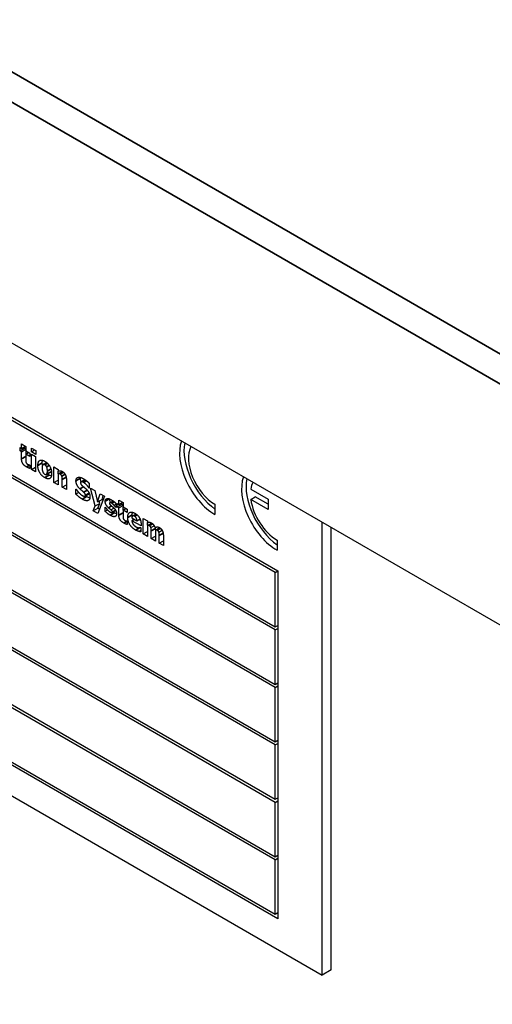
# Model space of a CAD drawing. Units: millimetres. Extents: x 120 to 8280, y 120 to 5820.
# Drawn here: x 6257 to 6287, y 4811 to 4874 of the extents above; entities that cross this region are included whole.
import ezdxf

# ---------------------------------------------------------------- set-up
doc = ezdxf.new("R2010")
doc.units = ezdxf.units.MM
doc.header["$LTSCALE"] = 20
doc.layers.add('LMC Visible', color=7, linetype='Continuous', lineweight=25)
doc.layers.add('Visible Narrow (ISO)', color=7, linetype='Continuous', lineweight=35)

msp = doc.modelspace()

# ---------------------------------------------------------------- linework, layer by layer
at = {"layer": 'LMC Visible'}
for p, q in [((6751.591, 4567.46), (6172.329, 4901.897)), ((6224.39, 4867.101), (6273.605, 4838.687)), ((6273.435, 4838.589), (6241.7, 4856.912)), ((6241.7, 4853.439), (6273.435, 4835.117)), ((6273.435, 4834.921), (6241.7, 4853.243)), ((6241.7, 4849.77), (6273.435, 4831.448)), ((6273.435, 4831.252), (6241.7, 4849.574)), ((6257.137, 4846.574), (6257.238, 4846.515)), ((6257.137, 4846.36), (6257.137, 4846.574)), ((6257.137, 4846.36), (6257.419, 4846.524)), ((6257.238, 4846.797), (6257.504, 4846.644)), ((6257.238, 4846.515), (6257.238, 4846.797)), ((6257.238, 4846.515), (6257.482, 4846.656)), ((6257.419, 4846.524), (6257.419, 4846.62)), ((6257.504, 4846.475), (6257.419, 4846.524)), ((6257.504, 4846.644), (6257.504, 4846.362)), ((6257.862, 4846.536), (6258.143, 4846.373)), ((6257.862, 4846.296), (6257.862, 4846.536)), ((6241.7, 4846.101), (6273.435, 4827.779)), ((6273.435, 4827.583), (6241.7, 4845.905)), ((6257.238, 4846.302), (6257.137, 4846.36)), ((6257.238, 4846.302), (6257.504, 4846.455)), ((6257.238, 4845.841), (6257.238, 4846.302)), ((6257.504, 4846.362), (6257.761, 4846.214)), ((6257.504, 4846.148), (6257.689, 4846.255)), ((6257.761, 4846), (6257.504, 4846.148)), ((6257.504, 4846.148), (6257.504, 4845.798)), ((6257.521, 4846.158), (6257.521, 4846.352)), ((6257.761, 4846.214), (6257.761, 4846)), ((6257.862, 4846.296), (6258.069, 4846.416)), ((6258.143, 4846.134), (6257.862, 4846.296)), ((6257.869, 4845.166), (6257.869, 4846.151)), ((6257.869, 4846.151), (6258.135, 4845.998)), ((6258.135, 4845.998), (6258.135, 4845.012)), ((6258.143, 4846.373), (6258.143, 4846.134)), ((6257.738, 4845.466), (6257.761, 4845.453)), ((6257.761, 4845.453), (6257.761, 4845.237)), ((6257.869, 4845.166), (6258.135, 4845.319)), ((6258.613, 4845.49), (6258.83, 4845.615)), ((6259.298, 4845.326), (6259.564, 4845.173)), ((6259.298, 4844.34), (6259.298, 4845.326)), ((6273.605, 4816.479), (6224.39, 4844.893)), ((6258.135, 4845.012), (6257.869, 4845.166)), ((6258.825, 4844.85), (6259.108, 4845.014)), ((6259.564, 4845.173), (6259.564, 4845.064)), ((6259.564, 4844.885), (6259.837, 4845.042)), ((6259.564, 4844.885), (6259.564, 4844.187)), ((6259.581, 4844.894), (6259.581, 4845.07)), ((6259.298, 4844.34), (6259.564, 4844.494)), ((6259.564, 4844.187), (6259.298, 4844.34)), ((6259.829, 4844.034), (6259.829, 4844.522)), ((6259.829, 4844.034), (6260.097, 4844.189)), ((6260.097, 4843.879), (6259.829, 4844.034)), ((6260.097, 4844.521), (6260.097, 4843.879)), ((6261.03, 4844.374), (6261.282, 4844.519)), ((6261.536, 4843.992), (6261.56, 4844.006)), ((6261.56, 4843.978), (6261.536, 4843.992)), ((6261.56, 4844.276), (6261.56, 4843.978)), ((6222.693, 4843.913), (6276.433, 4812.886)), ((6260.704, 4843.918), (6260.73, 4843.903)), ((6260.704, 4843.606), (6260.704, 4843.918)), ((6260.704, 4843.606), (6260.878, 4843.707)), ((6261.288, 4843.467), (6261.566, 4843.627)), ((6261.944, 4842.837), (6261.632, 4843.979)), ((6261.632, 4843.979), (6261.911, 4843.818)), ((6261.911, 4843.818), (6262.09, 4843.096)), ((6262.09, 4843.096), (6262.258, 4843.617)), ((6262.531, 4843.46), (6262.101, 4842.361)), ((6262.258, 4843.617), (6262.531, 4843.46)), ((6262.373, 4843.259), (6262.452, 4843.505)), ((6271.872, 4843.914), (6272.979, 4843.274)), ((6271.872, 4843.261), (6272.155, 4843.424)), ((6272.979, 4842.948), (6272.155, 4843.424)), ((6261.815, 4842.526), (6261.944, 4842.837)), ((6261.944, 4842.837), (6262.227, 4843)), ((6262.09, 4843.096), (6262.373, 4843.259)), ((6262.098, 4842.69), (6262.227, 4843)), ((6262.227, 4843), (6262.186, 4843.151)), ((6262.574, 4842.761), (6262.596, 4842.749)), ((6262.574, 4842.502), (6262.574, 4842.761)), ((6262.863, 4843.041), (6263.076, 4843.164)), ((6263.145, 4842.881), (6263.267, 4842.951)), ((6263.246, 4842.754), (6263.267, 4842.766)), ((6263.267, 4842.741), (6263.246, 4842.754)), ((6263.267, 4842.991), (6263.267, 4842.741)), ((6263.345, 4842.776), (6263.345, 4842.99)), ((6263.345, 4842.99), (6263.447, 4842.931)), ((6263.345, 4842.776), (6263.628, 4842.939)), ((6263.447, 4842.717), (6263.345, 4842.776)), ((6263.447, 4842.931), (6263.447, 4843.212)), ((6263.447, 4843.212), (6263.713, 4843.059)), ((6263.447, 4842.931), (6263.691, 4843.072)), ((6263.447, 4842.717), (6263.713, 4842.87)), ((6263.628, 4842.939), (6263.628, 4843.035)), ((6263.713, 4842.89), (6263.628, 4842.939)), ((6263.713, 4843.059), (6263.713, 4842.777)), ((6263.713, 4842.777), (6263.97, 4842.629)), ((6263.73, 4842.573), (6263.73, 4842.768)), ((6269.585, 4842.948), (6269.585, 4842.295)), ((6272.979, 4842.621), (6271.872, 4843.261)), ((6272.979, 4843.274), (6272.979, 4842.621)), ((6241.7, 4842.432), (6273.435, 4824.11)), ((6273.435, 4823.914), (6241.7, 4842.236)), ((6261.815, 4842.526), (6262.098, 4842.69)), ((6262.101, 4842.361), (6261.815, 4842.526)), ((6262.205, 4842.628), (6262.098, 4842.69)), ((6262.574, 4842.502), (6262.723, 4842.588)), ((6262.938, 4842.592), (6263.134, 4842.704)), ((6263.019, 4842.417), (6263.251, 4842.551)), ((6263.197, 4842.161), (6263.261, 4842.198)), ((6263.447, 4842.256), (6263.447, 4842.717)), ((6263.713, 4842.563), (6263.898, 4842.67)), ((6263.713, 4842.563), (6263.713, 4842.213)), ((6263.97, 4842.415), (6263.713, 4842.563)), ((6263.97, 4842.629), (6263.97, 4842.415)), ((6264.332, 4842.203), (6264.543, 4842.325)), ((6263.947, 4841.881), (6263.97, 4841.868)), ((6263.97, 4841.868), (6263.97, 4841.652)), ((6264.281, 4842.083), (6264.603, 4841.897)), ((6264.281, 4841.898), (6264.442, 4841.99)), ((6264.865, 4841.56), (6264.281, 4841.898)), ((6264.603, 4841.897), (6264.799, 4842.01)), ((6264.836, 4841.904), (6264.726, 4841.968)), ((6264.865, 4841.672), (6264.865, 4841.56)), ((6265.001, 4841.048), (6265.001, 4842.034)), ((6265.001, 4842.034), (6265.267, 4841.88)), ((6265.267, 4841.88), (6265.267, 4841.771)), ((6265.267, 4841.592), (6265.539, 4841.749)), ((6265.267, 4841.592), (6265.267, 4840.894)), ((6265.284, 4841.602), (6265.284, 4841.777)), ((6265.494, 4841.46), (6265.698, 4841.578)), ((6276.433, 4812.886), (6276.433, 4841.793)), ((6264.716, 4841.215), (6264.85, 4841.292)), ((6264.821, 4841.461), (6264.85, 4841.444)), ((6264.85, 4841.444), (6264.85, 4841.19)), ((6265.001, 4841.048), (6265.267, 4841.202)), ((6265.267, 4840.894), (6265.001, 4841.048)), ((6265.511, 4840.754), (6265.511, 4841.246)), ((6265.511, 4840.754), (6265.779, 4840.908)), ((6265.779, 4841.297), (6266.05, 4841.454)), ((6265.779, 4841.297), (6265.779, 4840.599)), ((6265.794, 4841.306), (6265.794, 4841.409)), ((6266.005, 4841.165), (6266.21, 4841.283)), ((6266.021, 4840.459), (6266.021, 4840.952)), ((6266.288, 4840.946), (6266.288, 4840.305)), ((6276.999, 4813.213), (6276.999, 4841.466)), ((6265.779, 4840.599), (6265.511, 4840.754)), ((6266.021, 4840.459), (6266.288, 4840.614)), ((6266.288, 4840.305), (6266.021, 4840.459)), ((6273.545, 4840.662), (6273.545, 4840.008)), ((6241.7, 4838.764), (6273.435, 4820.441)), ((6273.435, 4820.245), (6241.7, 4838.568)), ((6273.435, 4838.589), (6273.605, 4838.687)), ((6273.435, 4835.117), (6273.435, 4838.589)), ((6273.605, 4838.687), (6273.605, 4816.479)), ((6273.435, 4835.117), (6273.605, 4835.214)), ((6241.7, 4835.095), (6273.435, 4816.773)), ((6273.435, 4834.921), (6273.605, 4835.019)), ((6273.435, 4831.448), (6273.435, 4834.921)), ((6273.605, 4835.149), (6273.548, 4835.182)), ((6273.435, 4831.448), (6273.605, 4831.546)), ((6273.605, 4831.48), (6273.548, 4831.513)), ((6273.435, 4831.252), (6273.605, 4831.35)), ((6273.435, 4827.779), (6273.435, 4831.252)), ((6273.435, 4827.779), (6273.605, 4827.877)), ((6273.435, 4827.583), (6273.605, 4827.681)), ((6273.605, 4827.812), (6273.548, 4827.844)), ((6273.435, 4824.11), (6273.435, 4827.583)), ((6273.435, 4824.11), (6273.605, 4824.208)), ((6273.435, 4823.914), (6273.605, 4824.012)), ((6273.435, 4820.441), (6273.435, 4823.914)), ((6273.605, 4824.143), (6273.548, 4824.175)), ((6273.435, 4820.441), (6273.605, 4820.539)), ((6273.435, 4820.245), (6273.605, 4820.343)), ((6273.435, 4816.773), (6273.435, 4820.245)), ((6273.605, 4820.474), (6273.548, 4820.507)), ((6273.435, 4816.773), (6273.605, 4816.871)), ((6273.605, 4816.805), (6273.548, 4816.838)), ((6276.999, 4813.213), (6276.433, 4812.886))]:
    msp.add_line(p, q, dxfattribs=at)
for centre, major_axis, start_param, end_param in [((6269.585, 4844.907), (-1.6, 2.771), 0.458412, 2.356194), ((6269.868, 4845.071), (-1.6, 2.771), 0.587927, 2.230867), ((6269.585, 4844.907), (-1.2, 2.078), 0.342839, 2.356194), ((6273.545, 4842.621), (-1.6, 2.771), 0.458412, 2.356194), ((6273.828, 4842.784), (-1.6, 2.771), 0.587927, 2.230867), ((6273.545, 4842.621), (-1.2, 2.078), 0.342839, 0.61795), ((6273.545, 4842.621), (1.2, -2.078), 4.094439, 5.497787)]:
    msp.add_ellipse(centre, major_axis=major_axis, ratio=0.57735, start_param=start_param, end_param=end_param, dxfattribs=at)
for points, degree in [([(6257.549, 4845.331), (6257.387, 4845.425), (6257.238, 4845.665), (6257.238, 4845.841)], 2), ([(6257.504, 4845.798), (6257.504, 4845.746), (6257.506, 4845.667), (6257.517, 4845.63)], 2), ([(6257.517, 4845.63), (6257.528, 4845.593), (6257.582, 4845.526), (6257.633, 4845.497)], 2), ([(6257.761, 4845.237), (6257.718, 4845.249), (6257.621, 4845.29), (6257.549, 4845.331)], 2), ([(6257.633, 4845.497), (6257.655, 4845.484), (6257.724, 4845.465), (6257.738, 4845.466)], 2), ([(6258.276, 4845.423), (6258.276, 4845.669), (6258.508, 4845.813), (6258.717, 4845.692)], 2), ([(6258.717, 4844.645), (6258.508, 4844.766), (6258.276, 4845.179), (6258.276, 4845.423)], 2), ([(6258.599, 4845.479), (6258.576, 4845.458), (6258.548, 4845.355), (6258.548, 4845.264)], 2), ([(6258.548, 4845.264), (6258.548, 4845.174), (6258.574, 4845.048), (6258.595, 4845.002)], 2), ([(6258.571, 4845.434), (6258.563, 4845.486), (6258.559, 4845.538), (6258.559, 4845.586)], 3), ([(6258.717, 4845.472), (6258.681, 4845.493), (6258.623, 4845.501), (6258.599, 4845.479)], 2), ([(6258.717, 4845.692), (6258.926, 4845.572), (6259.157, 4845.159), (6259.157, 4844.914)], 2), ([(6258.838, 4845.337), (6258.814, 4845.387), (6258.755, 4845.45), (6258.717, 4845.472)], 2), ([(6258.885, 4845.069), (6258.885, 4845.157), (6258.86, 4845.289), (6258.838, 4845.337)], 2), ([(6258.595, 4845.002), (6258.616, 4844.956), (6258.681, 4844.887), (6258.719, 4844.864)], 2), ([(6259.157, 4844.914), (6259.157, 4844.671), (6258.927, 4844.524), (6258.717, 4844.645)], 2), ([(6258.719, 4844.864), (6258.751, 4844.846), (6258.817, 4844.84), (6258.837, 4844.86)], 2), ([(6258.837, 4844.86), (6258.86, 4844.884), (6258.885, 4844.976), (6258.885, 4845.069)], 2), ([(6259.139, 4844.747), (6259.094, 4844.76), (6259.047, 4844.782), (6259, 4844.809)], 3), ([(6259.108, 4845.014), (6259.112, 4845.016), (6259.116, 4845.019), (6259.12, 4845.023)], 3), ([(6259.12, 4845.023), (6259.132, 4845.035), (6259.14, 4845.05), (6259.146, 4845.064)], 3), ([(6259.564, 4845.064), (6259.629, 4845.089), (6259.753, 4845.09), (6259.828, 4845.047)], 2), ([(6259.701, 4844.865), (6259.669, 4844.884), (6259.602, 4844.894), (6259.564, 4844.885)], 2), ([(6259.81, 4844.74), (6259.796, 4844.781), (6259.745, 4844.84), (6259.701, 4844.865)], 2), ([(6259.829, 4844.522), (6259.829, 4844.582), (6259.821, 4844.706), (6259.81, 4844.74)], 2), ([(6259.828, 4845.047), (6259.959, 4844.971), (6260.097, 4844.701), (6260.097, 4844.521)], 2), ([(6260.71, 4844.444), (6260.71, 4844.627), (6260.979, 4844.7), (6261.181, 4844.583)], 2), ([(6260.993, 4844.607), (6260.993, 4844.626), (6260.994, 4844.644), (6260.997, 4844.662)], 3), ([(6260.955, 4843.933), (6260.824, 4844.062), (6260.71, 4844.309), (6260.71, 4844.444)], 2), ([(6261.066, 4844.382), (6261.04, 4844.383), (6261.001, 4844.351), (6261.001, 4844.317)], 2), ([(6261.001, 4844.317), (6261.001, 4844.266), (6261.062, 4844.172), (6261.15, 4844.098)], 2), ([(6261.195, 4844.337), (6261.158, 4844.358), (6261.099, 4844.38), (6261.066, 4844.382)], 2), ([(6261.15, 4844.098), (6261.207, 4844.05), (6261.313, 4843.961), (6261.373, 4843.902)], 2), ([(6261.181, 4844.583), (6261.282, 4844.525), (6261.481, 4844.362), (6261.56, 4844.276)], 2), ([(6261.536, 4843.992), (6261.472, 4844.091), (6261.291, 4844.282), (6261.195, 4844.337)], 2), ([(6261.115, 4843.269), (6260.985, 4843.344), (6260.788, 4843.515), (6260.704, 4843.606)], 2), ([(6260.73, 4843.903), (6260.815, 4843.77), (6261.019, 4843.562), (6261.116, 4843.506)], 2), ([(6261.202, 4843.719), (6261.144, 4843.77), (6261.013, 4843.877), (6260.955, 4843.933)], 2), ([(6261.605, 4843.417), (6261.605, 4843.222), (6261.34, 4843.138), (6261.115, 4843.269)], 2), ([(6261.116, 4843.506), (6261.14, 4843.492), (6261.22, 4843.459), (6261.244, 4843.458)], 2), ([(6261.315, 4843.529), (6261.315, 4843.579), (6261.248, 4843.679), (6261.202, 4843.719)], 2), ([(6261.244, 4843.458), (6261.273, 4843.455), (6261.315, 4843.486), (6261.315, 4843.529)], 2), ([(6261.398, 4843.432), (6261.37, 4843.447), (6261.343, 4843.464), (6261.315, 4843.482)], 3), ([(6261.373, 4843.902), (6261.491, 4843.784), (6261.605, 4843.553), (6261.605, 4843.417)], 2), ([(6261.6, 4843.345), (6261.534, 4843.361), (6261.465, 4843.393), (6261.398, 4843.432)], 3), ([(6262.578, 4843.134), (6262.578, 4843.2), (6262.63, 4843.286), (6262.682, 4843.302)], 2), ([(6262.78, 4842.725), (6262.679, 4842.82), (6262.578, 4843.019), (6262.578, 4843.134)], 2), ([(6262.596, 4842.749), (6262.616, 4842.721), (6262.664, 4842.652), (6262.707, 4842.605)], 2), ([(6262.682, 4843.302), (6262.732, 4843.317), (6262.881, 4843.284), (6262.976, 4843.229)], 2), ([(6262.986, 4843.013), (6262.928, 4843.046), (6262.848, 4843.047), (6262.848, 4843.01)], 2), ([(6262.848, 4843.01), (6262.848, 4842.976), (6262.888, 4842.915), (6262.954, 4842.858)], 2), ([(6262.954, 4842.858), (6262.988, 4842.829), (6263.077, 4842.759), (6263.118, 4842.72)], 2), ([(6262.976, 4843.229), (6263.066, 4843.178), (6263.216, 4843.049), (6263.267, 4842.991)], 2), ([(6263.145, 4842.881), (6263.112, 4842.917), (6263.029, 4842.988), (6262.986, 4843.013)], 2), ([(6263.246, 4842.754), (6263.233, 4842.774), (6263.173, 4842.85), (6263.145, 4842.881)], 2), ([(6262.891, 4842.24), (6262.797, 4842.294), (6262.629, 4842.439), (6262.574, 4842.502)], 2), ([(6262.707, 4842.605), (6262.745, 4842.563), (6262.837, 4842.481), (6262.892, 4842.45)], 2), ([(6262.938, 4842.592), (6262.908, 4842.619), (6262.815, 4842.692), (6262.78, 4842.725)], 2), ([(6263.197, 4842.161), (6263.143, 4842.145), (6262.994, 4842.18), (6262.891, 4842.24)], 2), ([(6262.892, 4842.45), (6262.948, 4842.417), (6263.035, 4842.408), (6263.035, 4842.451)], 2), ([(6263.035, 4842.451), (6263.035, 4842.485), (6262.995, 4842.544), (6262.938, 4842.592)], 2), ([(6263.173, 4842.403), (6263.145, 4842.42), (6263.117, 4842.437), (6263.089, 4842.457)], 3), ([(6263.118, 4842.72), (6263.21, 4842.633), (6263.305, 4842.445), (6263.305, 4842.335)], 2), ([(6263.305, 4842.34), (6263.274, 4842.351), (6263.231, 4842.37), (6263.173, 4842.403)], 3), ([(6263.305, 4842.335), (6263.305, 4842.267), (6263.249, 4842.173), (6263.197, 4842.161)], 2), ([(6263.758, 4841.747), (6263.596, 4841.84), (6263.447, 4842.081), (6263.447, 4842.256)], 2), ([(6263.713, 4842.213), (6263.713, 4842.161), (6263.715, 4842.083), (6263.726, 4842.046)], 2), ([(6264.016, 4842.104), (6264.016, 4842.345), (6264.256, 4842.495), (6264.472, 4842.37)], 2), ([(6264.515, 4841.302), (6264.273, 4841.442), (6264.016, 4841.857), (6264.016, 4842.104)], 2), ([(6264.451, 4842.185), (6264.373, 4842.23), (6264.285, 4842.173), (6264.281, 4842.083)], 2), ([(6264.303, 4842.174), (6264.3, 4842.206), (6264.298, 4842.237), (6264.298, 4842.267)], 3), ([(6264.603, 4841.897), (6264.601, 4841.996), (6264.527, 4842.141), (6264.451, 4842.185)], 2), ([(6264.472, 4842.37), (6264.667, 4842.257), (6264.865, 4841.898), (6264.865, 4841.672)], 2), ([(6263.726, 4842.046), (6263.737, 4842.009), (6263.791, 4841.942), (6263.842, 4841.912)], 2), ([(6263.97, 4841.652), (6263.927, 4841.664), (6263.829, 4841.705), (6263.758, 4841.747)], 2), ([(6263.842, 4841.912), (6263.864, 4841.899), (6263.933, 4841.881), (6263.947, 4841.881)], 2), ([(6264.281, 4841.898), (6264.285, 4841.827), (6264.328, 4841.711), (6264.363, 4841.663)], 2), ([(6264.363, 4841.663), (6264.397, 4841.616), (6264.489, 4841.54), (6264.543, 4841.509)], 2), ([(6264.543, 4841.509), (6264.589, 4841.482), (6264.678, 4841.453), (6264.716, 4841.452)], 2), ([(6265.267, 4841.771), (6265.332, 4841.797), (6265.449, 4841.802), (6265.521, 4841.76)], 2), ([(6265.392, 4841.579), (6265.36, 4841.598), (6265.296, 4841.6), (6265.267, 4841.592)], 2), ([(6265.494, 4841.46), (6265.482, 4841.498), (6265.435, 4841.555), (6265.392, 4841.579)], 2), ([(6265.521, 4841.76), (6265.599, 4841.715), (6265.718, 4841.56), (6265.749, 4841.457)], 2), ([(6265.749, 4841.457), (6265.825, 4841.495), (6265.961, 4841.506), (6266.031, 4841.466)], 2), ([(6265.794, 4841.409), (6265.794, 4841.431), (6265.794, 4841.454), (6265.793, 4841.476)], 3), ([(6264.716, 4841.215), (6264.673, 4841.226), (6264.581, 4841.264), (6264.515, 4841.302)], 2), ([(6264.716, 4841.452), (6264.749, 4841.449), (6264.804, 4841.456), (6264.821, 4841.461)], 2), ([(6264.85, 4841.19), (6264.817, 4841.195), (6264.764, 4841.2), (6264.716, 4841.215)], 2), ([(6264.85, 4841.437), (6264.838, 4841.443), (6264.825, 4841.45), (6264.811, 4841.458)], 3), ([(6265.511, 4841.246), (6265.511, 4841.318), (6265.505, 4841.422), (6265.494, 4841.46)], 2), ([(6265.902, 4841.285), (6265.872, 4841.302), (6265.813, 4841.305), (6265.779, 4841.297)], 2), ([(6266.005, 4841.165), (6265.993, 4841.204), (6265.945, 4841.26), (6265.902, 4841.285)], 2), ([(6266.021, 4840.952), (6266.021, 4841.025), (6266.016, 4841.127), (6266.005, 4841.165)], 2), ([(6266.031, 4841.466), (6266.09, 4841.431), (6266.185, 4841.333), (6266.217, 4841.27)], 2), ([(6266.217, 4841.27), (6266.253, 4841.202), (6266.288, 4841.051), (6266.288, 4840.946)], 2)]:
    msp.add_open_spline(points, degree=degree, dxfattribs=at)
for points, knots in [([(6258.559, 4845.586), (6258.559, 4845.633), (6258.562, 4845.678), (6258.572, 4845.731), (6258.574, 4845.743), (6258.577, 4845.755)], [-0.11092285, -0.11092285, -0.11092285, -0.11092285, -0.09593403, -0.09593403, -0.09152437, -0.09152437, -0.09152437, -0.09152437]), ([(6259, 4844.809), (6258.963, 4844.83), (6258.926, 4844.854), (6258.889, 4844.884), (6258.888, 4844.885), (6258.887, 4844.886)], [-0.19640286, -0.19640286, -0.19640286, -0.19640286, -0.15827479, -0.15827479, -0.15695385, -0.15695385, -0.15695385, -0.15695385]), ([(6261.037, 4844.378), (6261.03, 4844.395), (6261.024, 4844.415), (6261, 4844.496), (6260.993, 4844.554), (6260.993, 4844.607)], [-0.03345671, -0.03345671, -0.03345671, -0.03345671, -0.02472341, -0.02472341, 0, 0, 0, 0]), ([(6262.917, 4843.072), (6262.902, 4843.1), (6262.889, 4843.13), (6262.867, 4843.206), (6262.862, 4843.246), (6262.861, 4843.284)], [-0.03333404, -0.03333404, -0.03333404, -0.03333404, -0.01913544, -0.01913544, -0.00196868, -0.00196868, -0.00196868, -0.00196868]), ([(6264.298, 4842.267), (6264.298, 4842.313), (6264.302, 4842.357), (6264.312, 4842.411), (6264.315, 4842.424), (6264.318, 4842.437)], [-0.10788244, -0.10788244, -0.10788244, -0.10788244, -0.09500047, -0.09500047, -0.09077538, -0.09077538, -0.09077538, -0.09077538]), ([(6264.361, 4841.943), (6264.349, 4841.971), (6264.34, 4841.999), (6264.328, 4842.038), (6264.326, 4842.048), (6264.323, 4842.059)], [-0.04617912, -0.04617912, -0.04617912, -0.04617912, -0.03446945, -0.03446945, -0.03018484, -0.03018484, -0.03018484, -0.03018484])]:
    msp.add_open_spline(points, degree=3, knots=knots, dxfattribs=at)
at = {"layer": 'Visible Narrow (ISO)'}
for p, q in [((6752.41, 4584.296), (6173.148, 4918.733)), ((6751.591, 4582.844), (6172.329, 4917.281)), ((6257.238, 4845.841), (6257.504, 4845.995)), ((6257.549, 4845.331), (6257.76, 4845.453)), ((6258.276, 4845.423), (6258.559, 4845.586)), ((6258.717, 4845.472), (6258.884, 4845.569)), ((6258.838, 4845.337), (6259.001, 4845.431)), ((6258.717, 4844.645), (6259, 4844.809)), ((6258.837, 4844.86), (6259.12, 4845.023)), ((6258.885, 4845.069), (6259.113, 4845.201)), ((6259.701, 4844.865), (6259.912, 4844.987)), ((6259.81, 4844.74), (6260.016, 4844.858)), ((6259.829, 4844.522), (6260.084, 4844.669)), ((6260.71, 4844.444), (6260.993, 4844.607)), ((6260.955, 4843.933), (6261.187, 4844.067)), ((6261.066, 4844.382), (6261.292, 4844.512)), ((6261.195, 4844.337), (6261.381, 4844.444)), ((6261.115, 4843.269), (6261.398, 4843.432)), ((6261.202, 4843.719), (6261.424, 4843.847)), ((6261.315, 4843.529), (6261.55, 4843.665)), ((6262.578, 4843.134), (6262.847, 4843.289)), ((6262.78, 4842.725), (6262.976, 4842.839)), ((6262.986, 4843.013), (6263.149, 4843.107)), ((6262.891, 4842.24), (6263.173, 4842.403)), ((6263.035, 4842.451), (6263.24, 4842.57)), ((6263.447, 4842.256), (6263.713, 4842.41)), ((6264.016, 4842.104), (6264.298, 4842.267)), ((6264.451, 4842.185), (6264.606, 4842.275)), ((6263.758, 4841.747), (6263.969, 4841.868)), ((6265.392, 4841.579), (6265.601, 4841.7)), ((6264.515, 4841.302), (6264.775, 4841.452)), ((6265.511, 4841.246), (6265.794, 4841.409)), ((6265.902, 4841.285), (6266.113, 4841.406)), ((6266.021, 4840.952), (6266.276, 4841.099))]:
    msp.add_line(p, q, dxfattribs=at)

doc.saveas('drawing.dxf')
